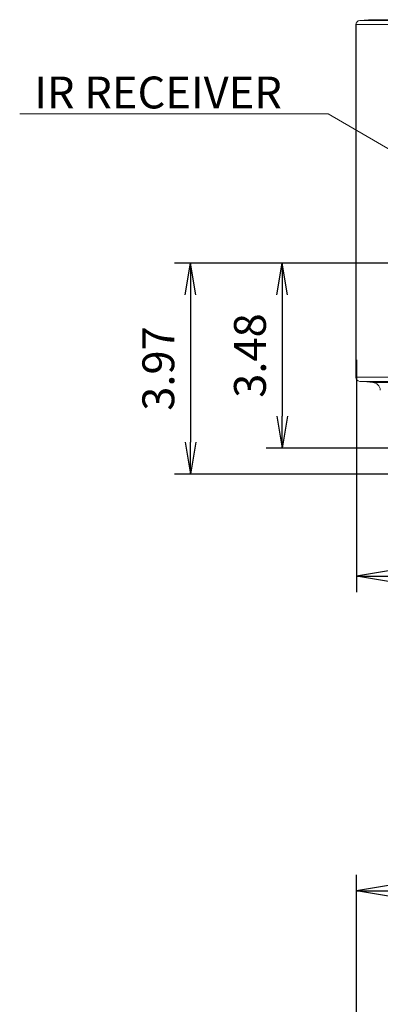
# Model space of a CAD drawing. Units: inches. Extents: x -22 to 119, y 2 to 107.
# Drawn here: x 29 to 36, y 36 to 55 of the extents above; entities that cross this region are included whole.
import ezdxf

# ---------------------------------------------------------------- set-up
doc = ezdxf.new("R2010")
doc.units = ezdxf.units.IN
doc.header["$MEASUREMENT"] = 0
doc.linetypes.add('DCAD_Continuous', pattern=[0])
doc.layers.get('0').update_dxf_attribs({"linetype": 'DCAD_Continuous', "lineweight": 0})
doc.layers.add('DV4_0', color=7, linetype='DCAD_Continuous', lineweight=0)
doc.layers.add('OUTLINE', color=7, linetype='DCAD_Continuous', lineweight=0)
doc.styles.add('DC_TEXTSTYLE4', font='arial.ttf', dxfattribs={"height": 0.2})
doc.styles.add('DC_TEXTSTYLE5', font='arial.ttf', dxfattribs={"height": 0.6})
doc.dimstyles.get("Standard").update_dxf_attribs({"dimtxt": 0.18, "dimasz": 0.18, "dimexe": 0.18, "dimexo": 0.0625, "dimgap": 0.09, "dimtad": 0, "dimtih": 1, "dimtoh": 1, "dimdec": 4, "dimzin": 0, "dimdsep": 46, "dimtxsty": 'Standard', "dimcen": 0.09, "dimadec": 0, "dimazin": 0, "dimtfac": 1, "dimtdec": 4, "dimtofl": 0, "dimtmove": 0, "dimatfit": 3, "dimfxl": 0, "dimtolj": 1, "dimtzin": 0, "dimarcsym": 0})

# ---------------------------------------------------------------- blocks, each defined once
blk = doc.blocks.new('SE3')
at = {"layer": 'DV4_0', "color": 7, "linetype": 'DCAD_Continuous', "lineweight": 0, "ltscale": 0.024604}
for p, q in [((35.827, 54.724), (35.659, 54.709)), ((35.659, 54.709), (35.828, 54.724)), ((35.824, 54.724), (35.659, 54.709)), ((37.556, 54.709), (35.659, 54.709)), ((35.824, 54.724), (35.828, 54.724)), ((35.824, 54.724), (35.824, 54.724)), ((35.827, 54.724), (35.827, 54.724)), ((37.556, 54.724), (35.828, 54.724)), ((35.587, 54.631), (35.587, 47.996)), ((37.556, 54.631), (35.588, 54.631)), ((35.588, 47.996), (35.588, 54.631)), ((35.588, 47.996), (37.556, 47.996)), ((35.659, 47.917), (35.705, 47.913)), ((35.659, 47.917), (37.556, 47.917)), ((35.659, 47.917), (35.706, 47.913)), ((35.659, 47.917), (35.705, 47.913)), ((35.705, 47.913), (35.705, 47.913)), ((35.705, 47.913), (35.705, 47.913)), ((35.705, 47.913), (35.705, 47.913)), ((35.705, 47.913), (35.705, 47.913)), ((37.556, 47.913), (35.706, 47.913)), ((35.902, 47.899), (35.735, 47.913)), ((37.556, 47.899), (35.902, 47.899))]:
    blk.add_line(p, q, dxfattribs=at)
at = {"layer": 'DV4_0', "color": 7, "linetype": 'DCAD_Continuous', "lineweight": 0, "ltscale": 0.024604, "flags": 128}
blk.add_lwpolyline([(35.587, 47.996), (35.587, 47.995), (35.587, 47.994), (35.587, 47.993), (35.588, 47.992), (35.588, 47.991), (35.588, 47.99), (35.588, 47.989), (35.588, 47.988), (35.588, 47.987), (35.588, 47.986), (35.588, 47.985), (35.588, 47.984), (35.588, 47.983), (35.589, 47.982), (35.589, 47.981), (35.589, 47.98)], dxfattribs=at)
at = {"layer": 'DV4_0', "color": 7, "linetype": 'DCAD_Continuous', "lineweight": 0, "ltscale": 0.024604}
for centre, radius, start, end in [((35.666, 54.631), 0.0787, 95, 180), ((35.666, 47.996), 0.0787, 180, 265), ((35.666, 47.996), 0.0787, 180, 265.0005), ((35.705, 47.918), 0.00477, 265.0223, 269.9632), ((35.705, 47.918), 0.00477, 265.0223, 269.9632), ((35.705, 47.918), 0.00477, 265.0223, 269.9632), ((35.888, 47.742), 0.157, 5, 85)]:
    blk.add_arc(centre, radius, start, end, dxfattribs=at)
blk = doc.blocks.new('_OPEN')
at = {"color": 0, "linetype": 'ByBlock', "lineweight": -2}
for p, q in [((-1, 0.166667), (0, 0)), ((-1, -0.166667), (0, 0)), ((0, 0), (-1, 0))]:
    blk.add_line(p, q, dxfattribs=at)
blk = doc.blocks.new('*D53')
at = {"color": 0, "linetype": 'Continuous', "lineweight": -2, "ltscale": 0.024604}
for p, q in [((41.909, 50.144), (33.898, 50.144)), ((34.198, 49.544), (34.198, 47.263)), ((39.339, 46.663), (33.898, 46.663))]:
    blk.add_line(p, q, dxfattribs=at)
at = {"layer": 'Defpoints', "color": 0}
for p in [(41.909, 50.144), (34.198, 46.663), (39.339, 46.663)]:
    blk.add_point(p, dxfattribs=at)
at = {"color": 0, "lineweight": -2, "xscale": 0.6, "yscale": 0.6, "zscale": 0.6}
for p, rotation in [((34.198, 50.144), 90), ((34.198, 46.663), 270)]:
    blk.add_blockref('_OPEN', p, dxfattribs=dict(at, rotation=rotation))
at = {"color": 0, "lineweight": 0, "insert": (33.592, 48.404), "char_height": 0.6, "attachment_point": 5, "rotation": 90, "style": 'DC_TEXTSTYLE5'}
blk.add_mtext('\\A1;3.48', dxfattribs=at)
blk = doc.blocks.new('*D54')
at = {"color": 0, "linetype": 'Continuous', "lineweight": -2, "ltscale": 0.024604}
for p, q in [((42.17, 50.144), (32.174, 50.144)), ((32.474, 49.544), (32.474, 46.775)), ((37.257, 46.175), (32.174, 46.175))]:
    blk.add_line(p, q, dxfattribs=at)
at = {"layer": 'Defpoints', "color": 0}
for p in [(42.17, 50.144), (32.474, 46.175), (37.257, 46.175)]:
    blk.add_point(p, dxfattribs=at)
at = {"color": 0, "lineweight": -2, "xscale": 0.6, "yscale": 0.6, "zscale": 0.6}
for p, rotation in [((32.474, 50.144), 90), ((32.474, 46.175), 270)]:
    blk.add_blockref('_OPEN', p, dxfattribs=dict(at, rotation=rotation))
at = {"color": 0, "lineweight": 0, "insert": (31.868, 48.16), "char_height": 0.6, "attachment_point": 5, "rotation": 90, "style": 'DC_TEXTSTYLE5'}
blk.add_mtext('\\A1;3.97', dxfattribs=at)
blk = doc.blocks.new('*D58')
at = {"color": 0, "linetype": 'Continuous', "lineweight": -2, "ltscale": 0.024604}
for p, q in [((35.597, 48.322), (35.597, 43.955)), ((45.13, 45.687), (45.13, 43.955)), ((36.197, 44.255), (44.53, 44.255))]:
    blk.add_line(p, q, dxfattribs=at)
at = {"layer": 'Defpoints', "color": 0}
for p in [(35.597, 48.322), (45.13, 45.687), (45.13, 44.255)]:
    blk.add_point(p, dxfattribs=at)
at = {"color": 0, "lineweight": -2, "xscale": 0.6, "yscale": 0.6, "zscale": 0.6, "rotation": 180}
blk.add_blockref('_OPEN', (35.597, 44.255), dxfattribs=at)
at = {"color": 0, "lineweight": -2, "xscale": 0.6, "yscale": 0.6, "zscale": 0.6}
blk.add_blockref('_OPEN', (45.13, 44.255), dxfattribs=at)
at = {"color": 0, "lineweight": 0, "insert": (40.364, 44.862), "char_height": 0.6, "attachment_point": 5, "style": 'DC_TEXTSTYLE5'}
blk.add_mtext('\\A1;9.53', dxfattribs=at)
blk = doc.blocks.new('*D60')
at = {"color": 0, "linetype": 'Continuous', "lineweight": -2, "ltscale": 0.024604}
for p, q in [((35.597, 30.981), (35.597, 38.634)), ((39.209, 30.297), (39.209, 38.634)), ((36.197, 38.334), (38.609, 38.334))]:
    blk.add_line(p, q, dxfattribs=at)
at = {"layer": 'Defpoints', "color": 0}
for p in [(39.209, 38.334), (35.597, 30.981), (39.209, 30.297)]:
    blk.add_point(p, dxfattribs=at)
at = {"color": 0, "lineweight": -2, "xscale": 0.6, "yscale": 0.6, "zscale": 0.6, "rotation": 180}
blk.add_blockref('_OPEN', (35.597, 38.334), dxfattribs=at)
at = {"color": 0, "lineweight": -2, "xscale": 0.6, "yscale": 0.6, "zscale": 0.6}
blk.add_blockref('_OPEN', (39.209, 38.334), dxfattribs=at)
at = {"color": 0, "lineweight": 0, "insert": (37.403, 38.94), "char_height": 0.6, "attachment_point": 5, "style": 'DC_TEXTSTYLE5'}
blk.add_mtext('\\A1;3.61', dxfattribs=at)

msp = doc.modelspace()

# ---------------------------------------------------------------- linework, layer by layer
at = {"color": 172, "linetype": 'Continuous', "lineweight": 0, "ltscale": 0.39367, "true_color": 0x0000d5}
msp.add_line((29.259, 52.952), (35.061, 52.952), dxfattribs=at)
at = {"color": 172, "linetype": 'Continuous', "lineweight": 0, "ltscale": 0.024604, "true_color": 0x0000d5}
msp.add_line((35.061, 52.952), (39.599, 50.324), dxfattribs=at)

# ---------------------------------------------------------------- block references
at = {"layer": 'OUTLINE', "lineweight": 0}
msp.add_blockref('SE3', (0, 0), dxfattribs=at).dxf.unprotected_set("ltscale", 0)

# ---------------------------------------------------------------- texts
at = {"color": 172, "linetype": 'Continuous', "lineweight": 0, "true_color": 0x0000d5, "style": 'DC_TEXTSTYLE4'}
msp.add_text('IR RECEIVER', height=0.6, dxfattribs=at).set_placement((29.532, 53.054))

# ---------------------------------------------------------------- dimensions: what is measured, and where the dimension line sits
at = {"color": 172, "linetype": 'Continuous', "lineweight": 0, "ltscale": 0.024604, "true_color": 0x0000d5}
for base, p1, p2, picture, middle in [((32.474, 46.175), (42.17, 50.144), (37.257, 46.175), '*D54', (31.868, 48.16)), ((34.198, 46.663), (41.909, 50.144), (39.339, 46.663), '*D53', (33.592, 48.404))]:
    dim = msp.add_linear_dim(base=base, p1=p1, p2=p2, angle=90, dimstyle='Standard', override={"dimtxt": 0.6, "dimasz": 0.6, "dimexe": 0.3, "dimexo": 0, "dimgap": 0.3, "dimtad": 1, "dimjust": 0, "dimtih": 0, "dimtoh": 0, "dimdec": 2, "dimzin": 0, "dimlunit": 2, "dimtxsty": 'DC_TEXTSTYLE5', "dimblk": 'OPEN', "dimsah": 0, "dimtol": 0, "dimtfac": 1, "dimtdec": 3, "dimtix": 0, "dimtofl": 1, "dimtmove": 0, "dimfxlon": 0}, dxfattribs=at)
    dim.commit()
    dim.dimension.update_dxf_attribs({"geometry": picture, "text_midpoint": middle})
for base, p1, p2, picture, middle in [((45.13, 44.255), (35.597, 48.322), (45.13, 45.687), '*D58', (40.364, 44.862)), ((39.209, 38.334), (35.597, 30.981), (39.209, 30.297), '*D60', (37.403, 38.94))]:
    dim = msp.add_linear_dim(base=base, p1=p1, p2=p2, dimstyle='Standard', override={"dimtxt": 0.6, "dimasz": 0.6, "dimexe": 0.3, "dimexo": 0, "dimgap": 0.3, "dimtad": 1, "dimjust": 0, "dimtih": 0, "dimtoh": 0, "dimdec": 2, "dimzin": 0, "dimlunit": 2, "dimtxsty": 'DC_TEXTSTYLE5', "dimblk": 'OPEN', "dimsah": 0, "dimtol": 0, "dimtfac": 1, "dimtdec": 3, "dimtix": 0, "dimtofl": 1, "dimtmove": 0, "dimfxlon": 0}, dxfattribs=at)
    dim.commit()
    dim.dimension.update_dxf_attribs({"geometry": picture, "text_midpoint": middle})

doc.saveas('drawing.dxf')
